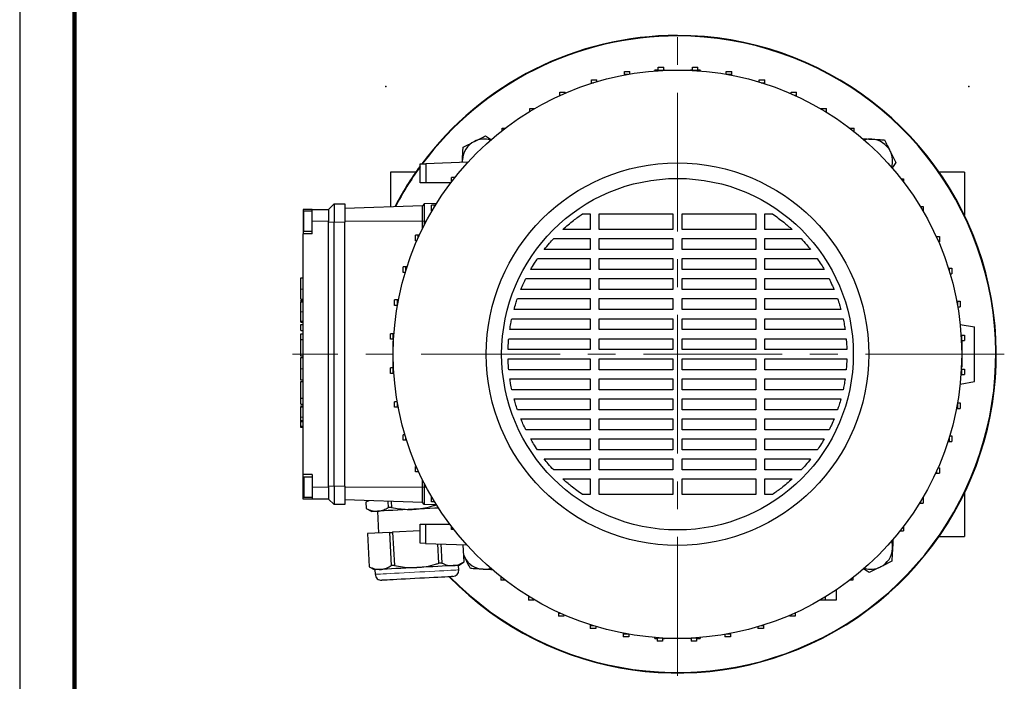
# Model space of a CAD drawing. Units: millimetres. Extents: x -4 to 213, y 0 to 297.
# Drawn here: x 0 to 90, y 54 to 114 of the extents above; entities that cross this region are included whole.
import ezdxf

# ---------------------------------------------------------------- set-up
doc = ezdxf.new("R2010")
doc.units = ezdxf.units.MM
doc.header["$PDSIZE"] = -1
doc.linetypes.add('CENTERX2', pattern=[20.32, 12.7, -2.54, 2.54, -2.54])
doc.layers.add('FORMAT', color=7, linetype='Continuous')

msp = doc.modelspace()

# ---------------------------------------------------------------- linework, layer by layer
at = {"color": 7, "linetype": 'Continuous', "lineweight": 25}
for p, q in [((0, 297), (0, 0)), ((55.330409, 109.313869), (55.830409, 109.313869)), ((55.330409, 109.049592), (55.330409, 109.313869)), ((55.330409, 108.986399), (55.330409, 109.049592)), ((55.330409, 109.049592), (55.676444, 109.049592)), ((55.830409, 109.076159), (55.830409, 109.313869)), ((58.090935, 109.441595), (58.068039, 109.356142)), ((58.423899, 109.441595), (58.090935, 109.441595)), ((58.423899, 109.699281), (58.923899, 109.699281)), ((58.423899, 109.435006), (58.423899, 109.699281)), ((58.423899, 109.435006), (58.923899, 109.435006)), ((58.423899, 109.382609), (58.423899, 109.435006)), ((58.923899, 109.435006), (58.923899, 109.699281)), ((58.988993, 109.441595), (58.923899, 109.441595)), ((58.923899, 109.411512), (58.923899, 109.435006)), ((58.981828, 109.414236), (58.988993, 109.441595)), ((58.988993, 109.441595), (60.174269, 109.441595)), ((60.174269, 109.441595), (61.359544, 109.441595)), ((61.359544, 109.441595), (61.366709, 109.414236)), ((61.541305, 109.441595), (61.359544, 109.441595)), ((61.541305, 109.699281), (62.041305, 109.699281)), ((61.541305, 109.435006), (61.541305, 109.699281)), ((61.541305, 109.435006), (62.041305, 109.435006)), ((61.541305, 109.405631), (61.541305, 109.435006)), ((62.041305, 109.435006), (62.041305, 109.699281)), ((62.257602, 109.441595), (62.041305, 109.441595)), ((62.041305, 109.374472), (62.041305, 109.435006)), ((62.280499, 109.356142), (62.257602, 109.441595)), ((64.634795, 109.313869), (65.134795, 109.313869)), ((64.634795, 109.056117), (64.634795, 109.313869)), ((64.672093, 109.049592), (65.134795, 109.049592)), ((65.134795, 109.049592), (65.134795, 109.313869)), ((65.134795, 108.964), (65.134795, 109.049592)), ((52.308302, 108.548956), (52.808303, 108.548956)), ((52.308302, 108.284681), (52.308302, 108.548956)), ((52.308302, 108.284681), (52.504778, 108.284681)), ((52.308302, 108.223172), (52.308302, 108.284681)), ((52.808303, 108.37636), (52.808303, 108.548956)), ((67.656902, 108.548956), (68.156902, 108.548956)), ((67.656902, 108.341598), (67.656902, 108.548956)), ((67.84376, 108.284681), (68.156902, 108.284681)), ((68.156902, 108.284681), (68.156902, 108.548956)), ((68.156902, 108.185837), (68.156902, 108.284681)), ((49.403949, 107.416281), (49.903949, 107.416281)), ((49.403949, 107.152004), (49.403949, 107.416281)), ((49.903949, 107.327165), (49.903949, 107.416281)), ((70.561255, 107.416281), (71.061256, 107.416281)), ((70.561255, 107.276662), (70.561255, 107.416281)), ((71.061256, 107.152004), (71.061256, 107.416281)), ((49.403949, 107.105917), (49.403949, 107.152004)), ((49.403949, 107.152004), (49.50579, 107.152004)), ((70.842748, 107.152004), (71.061256, 107.152004)), ((71.061256, 107.052472), (71.061256, 107.152004)), ((46.661913, 105.933223), (47.131008, 105.933223)), ((46.661913, 105.668946), (46.661913, 105.933223)), ((46.661913, 105.668946), (46.685576, 105.668946)), ((46.661913, 105.654569), (46.661913, 105.668946)), ((73.303291, 105.933223), (73.803291, 105.933223)), ((73.303291, 105.883269), (73.303291, 105.933223)), ((73.662961, 105.668946), (73.803291, 105.668946)), ((73.803291, 105.668946), (73.803291, 105.933223)), ((73.803291, 105.583177), (73.803291, 105.668946)), ((44.124269, 104.122537), (44.416775, 104.122537)), ((44.124269, 103.896361), (44.124269, 104.122537)), ((75.931762, 104.122537), (76.340936, 104.122537)), ((76.272707, 103.858261), (76.340936, 103.858261)), ((76.340936, 103.858261), (76.340936, 104.122537)), ((76.340936, 103.804278), (76.340936, 103.858261)), ((40.997863, 100.999085), (37.142361, 100.864448)), ((40.485942, 100.981207), (40.499636, 101.229429)), ((40.501332, 100.981745), (40.499636, 101.229429)), ((36.238591, 100.108261), (33.924269, 100.108261)), ((33.924269, 100.108261), (33.924269, 96.920431)), ((36.62427, 100.846355), (37.142361, 100.864448)), ((36.62427, 99.10826), (36.62427, 100.846355)), ((37.142361, 100.864448), (37.142361, 99.10826)), ((86.424269, 100.108261), (84.109947, 100.108261)), ((86.424269, 100.108261), (86.424269, 96.155049)), ((37.142361, 99.10826), (36.62427, 99.10826)), ((39.424437, 99.10826), (37.142361, 99.10826)), ((39.493326, 99.199088), (39.493326, 99.608261)), ((39.757602, 99.608261), (39.493326, 99.608261)), ((39.757602, 99.540033), (39.757602, 99.608261)), ((39.811585, 99.608261), (39.757602, 99.608261)), ((80.629036, 99.491594), (80.855212, 99.491594)), ((80.855212, 99.491594), (80.855212, 99.199088)), ((26.757603, 96.691594), (25.924268, 96.691594)), ((25.924268, 96.691594), (25.924268, 95.608261)), ((26.757603, 96.524928), (26.007602, 96.524928)), ((26.007602, 94.691595), (26.007602, 96.524928)), ((26.757603, 96.691594), (28.257603, 96.691594)), ((26.757603, 95.608261), (26.757603, 96.691594)), ((28.257603, 96.691594), (28.757602, 97.191595)), ((28.257603, 96.691594), (28.257603, 95.608261)), ((28.757602, 97.191595), (28.757602, 95.524927)), ((28.757602, 97.191595), (29.757601, 97.191595)), ((29.757601, 97.191595), (29.757601, 95.524927)), ((36.840935, 97.022283), (29.757601, 96.774927)), ((37.007602, 97.18895), (36.840935, 97.022283)), ((36.840935, 95.608261), (36.840935, 97.022283)), ((38.130435, 97.22816), (37.007602, 97.18895)), ((37.007602, 97.18895), (37.007602, 95.608261)), ((37.68264, 96.570616), (37.68264, 97.070616)), ((37.946917, 97.070616), (37.68264, 97.070616)), ((37.732593, 96.570616), (37.68264, 96.570616)), ((37.946917, 96.930287), (37.946917, 97.070616)), ((38.032685, 97.070616), (37.946917, 97.070616)), ((82.387243, 96.95395), (82.401621, 96.95395)), ((82.401621, 96.95395), (82.401621, 96.930287)), ((82.401621, 96.95395), (82.665898, 96.95395)), ((82.665898, 96.95395), (82.665898, 96.484855)), ((25.924268, 95.608261), (25.924268, 94.441594)), ((26.757603, 94.441594), (26.757603, 95.608261)), ((28.257603, 95.524927), (28.257603, 95.608261)), ((28.257603, 71.358261), (28.257603, 95.524927)), ((28.757602, 71.358261), (28.757602, 95.524927)), ((29.757601, 71.358261), (29.757601, 95.524927)), ((36.840935, 94.911361), (36.840935, 95.608261)), ((37.007602, 95.608261), (37.007602, 95.244372)), ((51.481999, 96.274927), (52.174269, 96.274927)), ((52.174269, 96.274927), (52.174269, 94.85826)), ((53.007602, 96.274927), (59.757602, 96.274927)), ((53.007602, 94.85826), (53.007602, 96.274927)), ((59.757602, 96.274927), (59.757602, 94.85826)), ((60.590935, 96.274927), (67.340936, 96.274927)), ((60.590935, 94.85826), (60.590935, 96.274927)), ((67.340936, 96.274927), (67.340936, 94.85826)), ((68.174269, 96.274927), (68.866539, 96.274927)), ((68.174269, 94.85826), (68.174269, 96.274927)), ((26.007602, 94.691595), (26.757603, 94.691595)), ((52.174269, 94.85826), (49.690466, 94.85826)), ((59.757602, 94.85826), (53.007602, 94.85826)), ((67.340936, 94.85826), (60.590935, 94.85826)), ((70.658069, 94.85826), (68.174269, 94.85826)), ((26.757603, 94.441594), (25.924268, 94.441594)), ((25.924268, 72.441594), (25.924268, 94.441594)), ((36.199582, 93.828581), (36.199582, 94.328581)), ((36.463859, 94.328581), (36.199582, 94.328581)), ((36.339201, 93.828581), (36.199582, 93.828581)), ((36.463859, 94.110073), (36.463859, 94.328581)), ((36.563391, 94.328581), (36.463859, 94.328581)), ((48.849815, 94.024928), (52.174269, 94.024928)), ((52.174269, 94.024928), (52.174269, 93.024928)), ((53.007602, 94.024928), (59.757602, 94.024928)), ((53.007602, 93.024928), (53.007602, 94.024928)), ((59.757602, 94.024928), (59.757602, 93.024928)), ((60.590935, 94.024928), (67.340936, 94.024928)), ((60.590935, 93.024928), (60.590935, 94.024928)), ((67.340936, 94.024928), (67.340936, 93.024928)), ((68.174269, 94.024928), (71.498727, 94.024928)), ((68.174269, 93.024928), (68.174269, 94.024928)), ((83.838592, 94.211914), (83.884679, 94.211914)), ((83.884679, 94.211914), (83.884679, 94.110073)), ((83.884679, 94.211914), (84.148956, 94.211914)), ((84.059839, 93.711914), (84.148956, 93.711914)), ((84.148956, 94.211914), (84.148956, 93.711914)), ((52.174269, 93.024928), (47.991883, 93.024928)), ((59.757602, 93.024928), (53.007602, 93.024928)), ((67.340936, 93.024928), (60.590935, 93.024928)), ((72.356656, 93.024928), (68.174269, 93.024928)), ((47.380224, 92.191594), (52.174269, 92.191594)), ((52.174269, 92.191594), (52.174269, 91.191594)), ((53.007602, 92.191594), (59.757602, 92.191594)), ((53.007602, 91.191594), (53.007602, 92.191594)), ((59.757602, 92.191594), (59.757602, 91.191594)), ((60.590935, 92.191594), (67.340936, 92.191594)), ((60.590935, 91.191594), (60.590935, 92.191594)), ((67.340936, 92.191594), (67.340936, 91.191594)), ((68.174269, 92.191594), (72.968313, 92.191594)), ((68.174269, 91.191594), (68.174269, 92.191594)), ((35.066907, 90.924227), (35.066907, 91.424227)), ((35.331182, 91.424227), (35.066907, 91.424227)), ((35.331182, 91.111085), (35.331182, 91.424227)), ((35.430026, 91.424227), (35.331182, 91.424227)), ((52.174269, 91.191594), (46.750854, 91.191594)), ((59.757602, 91.191594), (53.007602, 91.191594)), ((67.340936, 91.191594), (60.590935, 91.191594)), ((73.597686, 91.191594), (68.174269, 91.191594)), ((84.955846, 91.307561), (85.017356, 91.307561)), ((85.017356, 91.307561), (85.017356, 91.111085)), ((85.017356, 91.307561), (85.28163, 91.307561)), ((85.28163, 91.307561), (85.28163, 90.80756)), ((25.724269, 90.438383), (25.924268, 90.438383)), ((35.274264, 90.924227), (35.066907, 90.924227)), ((46.303072, 90.358261), (52.174269, 90.358261)), ((52.174269, 90.358261), (52.174269, 89.358261)), ((53.007602, 90.358261), (59.757602, 90.358261)), ((53.007602, 89.358261), (53.007602, 90.358261)), ((59.757602, 90.358261), (59.757602, 89.358261)), ((60.590935, 90.358261), (67.340936, 90.358261)), ((60.590935, 89.358261), (60.590935, 90.358261)), ((67.340936, 90.358261), (67.340936, 89.358261)), ((68.174269, 90.358261), (74.045464, 90.358261)), ((68.174269, 89.358261), (68.174269, 90.358261)), ((85.109035, 90.80756), (85.28163, 90.80756)), ((52.174269, 89.358261), (45.847951, 89.358261)), ((59.757602, 89.358261), (53.007602, 89.358261)), ((67.340936, 89.358261), (60.590935, 89.358261)), ((74.500589, 89.358261), (68.174269, 89.358261)), ((25.724269, 88.467592), (25.924268, 88.467592)), ((25.724269, 88.456077), (25.924268, 88.456077)), ((25.724269, 88.346744), (25.924268, 88.346744)), ((34.301994, 87.90212), (34.301994, 88.40212)), ((34.566271, 88.40212), (34.301994, 88.40212)), ((34.566271, 87.939419), (34.566271, 88.40212)), ((34.651863, 88.40212), (34.566271, 88.40212)), ((45.531515, 88.524928), (52.174269, 88.524928)), ((52.174269, 88.524928), (52.174269, 87.524927)), ((53.007602, 88.524928), (59.757602, 88.524928)), ((53.007602, 87.524927), (53.007602, 88.524928)), ((59.757602, 88.524928), (59.757602, 87.524927)), ((60.590935, 88.524928), (67.340936, 88.524928)), ((60.590935, 87.524927), (60.590935, 88.524928)), ((67.340936, 88.524928), (67.340936, 87.524927)), ((68.174269, 88.524928), (74.81702, 88.524928)), ((68.174269, 87.524927), (68.174269, 88.524928)), ((85.719074, 88.285454), (85.782267, 88.285454)), ((85.782267, 88.285454), (85.782267, 87.939419)), ((85.782267, 88.285454), (86.046544, 88.285454)), ((86.046544, 88.285454), (86.046544, 87.785454)), ((25.724269, 88.246436), (25.924268, 88.246436)), ((34.559746, 87.90212), (34.301994, 87.90212)), ((52.174269, 87.524927), (45.221789, 87.524927)), ((59.757602, 87.524927), (53.007602, 87.524927)), ((67.340936, 87.524927), (60.590935, 87.524927)), ((75.126751, 87.524927), (68.174269, 87.524927)), ((85.808833, 87.785454), (86.046544, 87.785454)), ((45.018807, 86.691594), (52.174269, 86.691594)), ((52.174269, 86.691594), (52.174269, 85.691594)), ((53.007602, 86.691594), (59.757602, 86.691594)), ((53.007602, 85.691594), (53.007602, 86.691594)), ((59.757602, 86.691594), (59.757602, 85.691594)), ((60.590935, 86.691594), (67.340936, 86.691594)), ((60.590935, 85.691594), (60.590935, 86.691594)), ((67.340936, 86.691594), (67.340936, 85.691594)), ((68.174269, 86.691594), (75.329729, 86.691594)), ((68.174269, 85.691594), (68.174269, 86.691594)), ((25.724269, 86.457277), (25.924268, 86.457277)), ((25.724269, 86.38875), (25.924268, 86.38875)), ((25.724269, 86.173067), (25.924268, 86.173067)), ((25.724269, 85.604021), (25.724269, 86.173067)), ((25.724269, 85.604021), (25.924268, 85.604021)), ((52.174269, 85.691594), (44.838436, 85.691594)), ((59.757602, 85.691594), (53.007602, 85.691594)), ((67.340936, 85.691594), (60.590935, 85.691594)), ((75.510104, 85.691594), (68.174269, 85.691594)), ((86.030433, 86.172671), (87.340936, 85.941594)), ((87.340936, 80.941594), (87.340936, 85.941594)), ((25.724269, 85.307742), (25.924268, 85.307742)), ((25.724269, 84.793859), (25.724269, 85.307742)), ((25.724269, 84.793859), (25.924268, 84.793859)), ((25.724269, 84.786259), (25.724269, 84.793859)), ((25.724269, 84.786259), (25.924268, 84.786259)), ((33.916582, 84.808631), (33.916582, 85.308631)), ((34.180857, 85.308631), (33.916582, 85.308631)), ((34.180857, 84.808631), (33.916582, 84.808631)), ((34.180857, 84.808631), (34.180857, 85.308631)), ((34.241391, 85.308631), (34.180857, 85.308631)), ((34.210232, 84.808631), (34.180857, 84.808631)), ((44.739128, 84.858261), (52.174269, 84.858261)), ((52.174269, 84.858261), (52.174269, 83.858261)), ((53.007602, 84.858261), (59.757602, 84.858261)), ((53.007602, 83.858261), (53.007602, 84.858261)), ((59.757602, 84.858261), (59.757602, 83.858261)), ((60.590935, 84.858261), (67.340936, 84.858261)), ((60.590935, 83.858261), (60.590935, 84.858261)), ((67.340936, 84.858261), (67.340936, 83.858261)), ((68.174269, 84.858261), (75.609407, 84.858261)), ((68.174269, 83.858261), (68.174269, 84.858261)), ((86.115283, 85.191964), (86.167681, 85.191964)), ((86.144186, 84.691964), (86.167681, 84.691964)), ((86.167681, 85.191964), (86.167681, 84.691964)), ((86.167681, 85.191964), (86.431955, 85.191964)), ((86.167681, 84.691964), (86.431955, 84.691964)), ((86.431955, 85.191964), (86.431955, 84.691964)), ((34.174268, 84.62687), (34.201627, 84.634035)), ((34.174268, 83.441594), (34.174268, 84.62687)), ((52.174269, 83.858261), (44.679859, 83.858261)), ((59.757602, 83.858261), (53.007602, 83.858261)), ((67.340936, 83.858261), (60.590935, 83.858261)), ((75.668681, 83.858261), (68.174269, 83.858261)), ((86.146911, 84.634035), (86.174269, 84.62687)), ((86.174269, 84.62687), (86.174269, 83.441594)), ((25.699268, 83.305461), (25.924268, 83.305461)), ((25.724269, 83.128883), (25.924268, 83.128883)), ((34.174268, 82.256319), (34.174268, 83.441594)), ((44.679856, 83.024928), (52.174269, 83.024928)), ((52.174269, 83.024928), (52.174269, 82.024927)), ((53.007602, 83.024928), (59.757602, 83.024928)), ((53.007602, 82.024927), (53.007602, 83.024928)), ((59.757602, 83.024928), (59.757602, 82.024927)), ((60.590935, 83.024928), (67.340936, 83.024928)), ((60.590935, 82.024927), (60.590935, 83.024928)), ((67.340936, 83.024928), (67.340936, 82.024927)), ((68.174269, 83.024928), (75.668679, 83.024928)), ((68.174269, 82.024927), (68.174269, 83.024928)), ((86.174269, 83.441594), (86.174269, 82.256319)), ((33.916582, 81.691225), (33.916582, 82.191224)), ((34.180857, 82.191224), (33.916582, 82.191224)), ((34.201627, 82.249154), (34.174268, 82.256319)), ((34.180857, 81.691225), (34.180857, 82.191224)), ((34.204351, 82.191224), (34.180857, 82.191224)), ((52.174269, 82.024927), (44.739131, 82.024927)), ((59.757602, 82.024927), (53.007602, 82.024927)), ((67.340936, 82.024927), (60.590935, 82.024927)), ((75.609409, 82.024927), (68.174269, 82.024927)), ((86.138305, 82.074558), (86.167681, 82.074558)), ((86.174269, 82.256319), (86.146911, 82.249154)), ((86.167681, 82.074558), (86.167681, 81.574558)), ((86.167681, 82.074558), (86.431955, 82.074558)), ((86.431955, 82.074558), (86.431955, 81.574558)), ((25.699268, 81.083901), (25.924268, 81.083901)), ((34.180857, 81.691225), (33.916582, 81.691225)), ((34.233254, 81.691225), (34.180857, 81.691225)), ((44.838433, 81.191594), (52.174269, 81.191594)), ((52.174269, 81.191594), (52.174269, 80.191594)), ((53.007602, 81.191594), (59.757602, 81.191594)), ((53.007602, 80.191594), (53.007602, 81.191594)), ((59.757602, 81.191594), (59.757602, 80.191594)), ((60.590935, 81.191594), (67.340936, 81.191594)), ((60.590935, 80.191594), (60.590935, 81.191594)), ((67.340936, 81.191594), (67.340936, 80.191594)), ((68.174269, 81.191594), (75.510102, 81.191594)), ((68.174269, 80.191594), (68.174269, 81.191594)), ((86.107147, 81.574558), (86.167681, 81.574558)), ((86.167681, 81.574558), (86.431955, 81.574558)), ((25.924268, 80.902461), (25.699268, 80.902461)), ((52.174269, 80.191594), (45.018808, 80.191594)), ((59.757602, 80.191594), (53.007602, 80.191594)), ((67.340936, 80.191594), (60.590935, 80.191594)), ((75.329731, 80.191594), (68.174269, 80.191594)), ((86.030433, 80.710517), (87.340936, 80.941594)), ((25.724269, 79.428565), (25.924268, 79.428565)), ((25.724269, 79.424722), (25.724269, 79.428565)), ((25.724269, 79.424722), (25.924268, 79.424722)), ((25.724269, 78.878285), (25.724269, 79.424722)), ((45.221787, 79.358261), (52.174269, 79.358261)), ((52.174269, 79.358261), (52.174269, 78.358261)), ((53.007602, 79.358261), (59.757602, 79.358261)), ((53.007602, 78.358261), (53.007602, 79.358261)), ((59.757602, 79.358261), (59.757602, 78.358261)), ((60.590935, 79.358261), (67.340936, 79.358261)), ((60.590935, 78.358261), (60.590935, 79.358261)), ((67.340936, 79.358261), (67.340936, 78.358261)), ((68.174269, 79.358261), (75.126748, 79.358261)), ((68.174269, 78.358261), (68.174269, 79.358261)), ((25.724269, 78.878285), (25.924268, 78.878285)), ((25.724269, 78.718696), (25.924268, 78.718696)), ((25.724269, 78.618388), (25.924268, 78.618388)), ((34.301994, 78.597735), (34.301994, 79.097735)), ((34.539704, 79.097735), (34.301994, 79.097735)), ((34.566271, 78.597735), (34.301994, 78.597735)), ((34.566271, 78.597735), (34.566271, 78.94377)), ((34.629464, 78.597735), (34.566271, 78.597735)), ((85.696675, 78.481068), (85.782267, 78.481068)), ((85.782267, 78.94377), (85.782267, 78.481068)), ((85.782267, 78.481068), (86.046544, 78.481068)), ((85.788791, 78.981068), (86.046544, 78.981068)), ((86.046544, 78.981068), (86.046544, 78.481068)), ((52.174269, 78.358261), (45.531517, 78.358261)), ((45.847948, 77.524927), (52.174269, 77.524927)), ((52.174269, 77.524927), (52.174269, 76.524928)), ((59.757602, 78.358261), (53.007602, 78.358261)), ((53.007602, 77.524927), (59.757602, 77.524927)), ((53.007602, 76.524928), (53.007602, 77.524927)), ((59.757602, 77.524927), (59.757602, 76.524928)), ((67.340936, 78.358261), (60.590935, 78.358261)), ((60.590935, 77.524927), (67.340936, 77.524927)), ((60.590935, 76.524928), (60.590935, 77.524927)), ((67.340936, 77.524927), (67.340936, 76.524928)), ((74.817023, 78.358261), (68.174269, 78.358261)), ((68.174269, 77.524927), (74.500587, 77.524927)), ((68.174269, 76.524928), (68.174269, 77.524927)), ((25.924268, 77.345892), (25.699268, 77.345892)), ((25.699268, 76.760702), (25.924268, 76.760702)), ((25.724269, 76.760702), (25.924268, 76.760702)), ((35.066907, 75.575628), (35.066907, 76.075628)), ((35.239503, 76.075628), (35.066907, 76.075628)), ((35.331182, 75.575628), (35.331182, 75.772103)), ((52.174269, 76.524928), (46.303073, 76.524928)), ((46.750852, 75.691594), (52.174269, 75.691594)), ((52.174269, 75.691594), (52.174269, 74.691594)), ((59.757602, 76.524928), (53.007602, 76.524928)), ((53.007602, 75.691594), (59.757602, 75.691594)), ((53.007602, 74.691594), (53.007602, 75.691594)), ((59.757602, 75.691594), (59.757602, 74.691594)), ((67.340936, 76.524928), (60.590935, 76.524928)), ((60.590935, 75.691594), (67.340936, 75.691594)), ((60.590935, 74.691594), (60.590935, 75.691594)), ((67.340936, 75.691594), (67.340936, 74.691594)), ((74.045465, 76.524928), (68.174269, 76.524928)), ((68.174269, 75.691594), (73.597683, 75.691594)), ((68.174269, 74.691594), (68.174269, 75.691594)), ((85.017356, 75.772103), (85.017356, 75.458961)), ((85.074273, 75.958961), (85.28163, 75.958961)), ((85.28163, 75.958961), (85.28163, 75.458961)), ((35.331182, 75.575628), (35.066907, 75.575628)), ((35.392691, 75.575628), (35.331182, 75.575628)), ((84.918511, 75.458961), (85.017356, 75.458961)), ((85.017356, 75.458961), (85.28163, 75.458961)), ((52.174269, 74.691594), (47.380225, 74.691594)), ((59.757602, 74.691594), (53.007602, 74.691594)), ((67.340936, 74.691594), (60.590935, 74.691594)), ((72.968314, 74.691594), (68.174269, 74.691594)), ((36.199582, 72.671275), (36.199582, 73.171274)), ((36.288698, 73.171274), (36.199582, 73.171274)), ((47.991882, 73.858261), (52.174269, 73.858261)), ((52.174269, 73.858261), (52.174269, 72.858261)), ((53.007602, 73.858261), (59.757602, 73.858261)), ((53.007602, 72.858261), (53.007602, 73.858261)), ((59.757602, 73.858261), (59.757602, 72.858261)), ((60.590935, 73.858261), (67.340936, 73.858261)), ((60.590935, 72.858261), (60.590935, 73.858261)), ((67.340936, 73.858261), (67.340936, 72.858261)), ((68.174269, 73.858261), (72.356655, 73.858261)), ((68.174269, 72.858261), (68.174269, 73.858261)), ((84.009337, 73.054608), (84.148956, 73.054608)), ((84.148956, 73.054608), (84.148956, 72.554607)), ((26.757603, 72.441594), (25.924268, 72.441594)), ((25.924268, 71.274928), (25.924268, 72.441594)), ((26.757603, 72.191594), (26.007602, 72.191594)), ((26.007602, 72.191594), (26.007602, 70.35826)), ((26.757603, 72.441594), (26.757603, 71.274928)), ((36.463859, 72.671275), (36.199582, 72.671275)), ((36.463859, 72.671275), (36.463859, 72.773115)), ((36.509946, 72.671275), (36.463859, 72.671275)), ((52.174269, 72.858261), (48.849811, 72.858261)), ((59.757602, 72.858261), (53.007602, 72.858261)), ((67.340936, 72.858261), (60.590935, 72.858261)), ((71.498723, 72.858261), (68.174269, 72.858261)), ((83.785146, 72.554607), (83.884679, 72.554607)), ((83.884679, 72.773115), (83.884679, 72.554607)), ((83.884679, 72.554607), (84.148956, 72.554607)), ((25.924268, 70.191595), (25.924268, 71.274928)), ((26.757603, 71.274928), (26.757603, 70.191595)), ((28.257603, 71.274928), (28.257603, 71.358261)), ((28.257603, 71.274928), (28.257603, 70.191595)), ((28.757602, 71.358261), (28.757602, 69.691594)), ((29.757601, 71.358261), (29.757601, 69.691594)), ((36.840935, 71.274928), (36.840935, 71.971828)), ((36.840935, 69.860906), (36.840935, 71.274928)), ((37.007602, 71.638817), (37.007602, 71.274928)), ((37.007602, 71.274928), (37.007602, 69.694239)), ((49.690469, 72.024928), (52.174269, 72.024928)), ((52.174269, 72.024928), (52.174269, 70.608261)), ((53.007602, 72.024928), (59.757602, 72.024928)), ((53.007602, 70.608261), (53.007602, 72.024928)), ((59.757602, 72.024928), (59.757602, 70.608261)), ((60.590935, 72.024928), (67.340936, 72.024928)), ((60.590935, 70.608261), (60.590935, 72.024928)), ((67.340936, 72.024928), (67.340936, 70.608261)), ((68.174269, 72.024928), (70.658071, 72.024928)), ((68.174269, 70.608261), (68.174269, 72.024928)), ((26.007602, 70.35826), (26.757603, 70.35826)), ((37.68264, 69.929239), (37.68264, 70.398333)), ((52.174269, 70.608261), (51.481999, 70.608261)), ((59.757602, 70.608261), (53.007602, 70.608261)), ((67.340936, 70.608261), (60.590935, 70.608261)), ((68.866539, 70.608261), (68.174269, 70.608261)), ((82.615944, 70.312572), (82.665898, 70.312572)), ((82.665898, 70.312572), (82.665898, 69.812572)), ((86.424269, 70.72814), (86.424269, 66.774927)), ((26.757603, 70.191595), (25.924268, 70.191595)), ((28.257603, 70.191595), (26.757603, 70.191595)), ((28.757602, 69.691594), (28.257603, 70.191595)), ((29.757601, 69.691594), (28.757602, 69.691594)), ((36.840935, 69.860906), (29.757601, 70.108261)), ((31.884705, 70.033981), (31.677298, 69.89929)), ((31.680499, 69.899457), (31.677298, 69.89929)), ((31.677298, 69.89929), (31.708141, 69.310781)), ((31.94267, 70.031956), (31.680499, 69.899457)), ((31.680499, 69.899457), (31.711342, 69.310948)), ((33.729297, 69.416706), (33.700272, 69.970579)), ((33.989871, 69.960466), (34.017578, 69.431813)), ((37.007602, 69.694239), (36.840935, 69.860906)), ((38.130435, 69.655029), (37.007602, 69.694239)), ((37.946917, 69.929239), (37.68264, 69.929239)), ((37.946917, 69.929239), (37.946917, 69.952902)), ((37.961294, 69.929239), (37.946917, 69.929239)), ((38.05349, 69.643326), (38.052735, 69.657742)), ((82.315852, 69.812572), (82.401621, 69.812572)), ((82.401621, 69.952902), (82.401621, 69.812572)), ((82.401621, 69.812572), (82.665898, 69.812572)), ((31.711342, 69.310948), (31.708141, 69.310781)), ((31.708141, 69.310781), (32.222564, 69.048669)), ((32.721877, 69.074837), (32.82655, 67.077579)), ((36.62427, 66.149426), (36.62427, 67.891594)), ((36.62427, 67.891594), (37.123963, 67.891594)), ((37.123963, 67.891594), (37.123963, 66.131976)), ((37.123963, 67.891594), (39.336862, 67.891594)), ((39.493326, 67.391594), (39.493326, 67.684101)), ((80.855212, 67.684101), (80.855212, 67.274927)), ((31.818248, 67.024735), (31.977301, 63.989834)), ((33.859407, 67.131708), (31.820791, 67.024868)), ((31.820791, 67.024868), (31.979844, 63.989967)), ((34.018459, 64.096806), (33.859407, 67.131708)), ((36.62427, 67.276608), (34.1167, 67.145193)), ((34.1167, 67.145193), (34.275753, 64.11029)), ((39.719502, 67.391594), (39.493326, 67.391594)), ((80.536953, 67.274927), (80.590936, 67.274927)), ((80.590936, 67.343156), (80.590936, 67.274927)), ((80.590936, 67.274927), (80.855212, 67.274927)), ((84.109947, 66.774927), (86.424269, 66.774927)), ((37.123963, 66.131976), (36.62427, 66.149426)), ((37.123963, 66.131976), (40.892037, 66.000392)), ((38.352983, 64.323969), (38.260308, 66.092294)), ((38.518779, 66.083268), (38.610274, 64.337454)), ((40.648889, 64.444293), (40.566742, 66.011752)), ((40.651434, 64.444427), (40.569299, 66.011663)), ((40.712096, 64.86085), (40.618284, 65.07695)), ((31.977301, 63.989834), (32.501687, 63.722645)), ((40.157848, 64.123888), (40.651434, 64.444427)), ((40.179655, 63.707791), (40.157848, 64.123888)), ((32.501687, 63.722645), (32.523495, 63.306549)), ((44.007602, 63.07891), (44.007602, 63.024927)), ((44.07583, 63.024927), (44.007602, 63.024927)), ((44.007602, 63.024927), (44.007602, 62.760651)), ((44.416775, 62.760651), (44.007602, 62.760651)), ((76.224269, 62.760651), (75.931762, 62.760651)), ((76.224269, 62.986827), (76.224269, 62.760651)), ((46.545247, 61.300011), (46.545247, 61.214242)), ((74.686624, 61.868659), (74.686624, 60.949965)), ((46.685576, 61.214242), (46.545247, 61.214242)), ((46.545247, 61.214242), (46.545247, 60.949965)), ((47.045247, 60.949965), (46.545247, 60.949965)), ((47.045247, 60.999919), (47.045247, 60.949965)), ((73.686624, 60.949965), (73.21753, 60.949965)), ((73.686624, 61.214242), (73.662961, 61.214242)), ((73.686624, 61.228619), (73.686624, 61.214242)), ((73.686624, 61.214242), (73.686624, 60.949965)), ((74.686624, 60.949965), (73.686624, 60.949965)), ((49.287282, 59.830717), (49.287282, 59.731184)), ((49.50579, 59.731184), (49.287282, 59.731184)), ((49.287282, 59.731184), (49.287282, 59.466907)), ((49.787282, 59.466907), (49.287282, 59.466907)), ((49.787282, 59.606526), (49.787282, 59.466907)), ((70.444589, 59.556024), (70.444589, 59.466907)), ((70.944588, 59.466907), (70.444589, 59.466907)), ((70.944588, 59.731184), (70.842748, 59.731184)), ((70.944588, 59.777271), (70.944588, 59.731184)), ((70.944588, 59.731184), (70.944588, 59.466907)), ((52.191636, 58.697352), (52.191636, 58.598507)), ((52.504778, 58.598507), (52.191636, 58.598507)), ((52.191636, 58.598507), (52.191636, 58.334233)), ((68.040235, 58.598507), (67.84376, 58.598507)), ((68.040235, 58.660017), (68.040235, 58.598507)), ((68.040235, 58.598507), (68.040235, 58.334233)), ((52.691636, 58.334233), (52.191636, 58.334233)), ((52.691636, 58.54159), (52.691636, 58.334233)), ((55.213743, 57.919188), (55.213743, 57.833596)), ((55.676444, 57.833596), (55.213743, 57.833596)), ((55.213743, 57.833596), (55.213743, 57.569319)), ((55.713743, 57.827072), (55.713743, 57.569319)), ((64.518128, 57.80703), (64.518128, 57.569319)), ((65.018128, 57.833596), (64.672093, 57.833596)), ((65.018128, 57.896789), (65.018128, 57.833596)), ((65.018128, 57.833596), (65.018128, 57.569319)), ((67.540235, 58.506828), (67.540235, 58.334233)), ((68.040235, 58.334233), (67.540235, 58.334233)), ((55.713743, 57.569319), (55.213743, 57.569319)), ((58.068039, 57.527047), (58.090935, 57.441594)), ((58.090935, 57.441594), (58.307232, 57.441594)), ((58.307232, 57.508716), (58.307232, 57.448182)), ((58.807232, 57.448182), (58.307232, 57.448182)), ((58.307232, 57.448182), (58.307232, 57.183908)), ((58.807232, 57.183908), (58.307232, 57.183908)), ((58.807232, 57.477558), (58.807232, 57.448182)), ((58.807232, 57.448182), (58.807232, 57.183908)), ((58.807232, 57.441594), (58.988993, 57.441594)), ((58.988993, 57.441594), (58.981828, 57.468952)), ((60.174269, 57.441594), (58.988993, 57.441594)), ((61.359544, 57.441594), (60.174269, 57.441594)), ((61.366709, 57.468952), (61.359544, 57.441594)), ((61.359544, 57.441594), (61.424639, 57.441594)), ((61.424639, 57.471677), (61.424639, 57.448182)), ((61.924638, 57.448182), (61.424639, 57.448182)), ((61.424639, 57.448182), (61.424639, 57.183908)), ((61.924638, 57.183908), (61.424639, 57.183908)), ((61.924638, 57.50058), (61.924638, 57.448182)), ((61.924638, 57.448182), (61.924638, 57.183908)), ((61.924638, 57.441594), (62.257602, 57.441594)), ((62.257602, 57.441594), (62.280499, 57.527047)), ((65.018128, 57.569319), (64.518128, 57.569319))]:
    msp.add_line(p, q, dxfattribs=at)
at = {"color": 7, "linetype": 'Continuous', "lineweight": 140}
msp.add_line((5, 292), (5, 5), dxfattribs=at)
at = {"color": 1, "linetype": 'Continuous', "lineweight": 18}
for p, q in [((26.007602, 95.608261), (25.924268, 95.608261)), ((28.257603, 95.608261), (26.757603, 95.608261)), ((28.757602, 95.524927), (28.257603, 95.524927)), ((29.757601, 95.524927), (28.757602, 95.524927)), ((36.840935, 95.608261), (29.757601, 95.608261)), ((37.007602, 95.608261), (36.840935, 95.608261)), ((37.196624, 95.608261), (37.007602, 95.608261)), ((25.724269, 89.402725), (25.924268, 89.402725)), ((25.724269, 87.321393), (25.924268, 87.321393)), ((25.724269, 82.092235), (25.924268, 82.092235)), ((25.724269, 77.693345), (25.924268, 77.693345)), ((25.724269, 77.260183), (25.924268, 77.260183)), ((25.724269, 76.846473), (25.924268, 76.846473)), ((26.007602, 71.274928), (25.924268, 71.274928)), ((26.757603, 71.274928), (28.257603, 71.274928)), ((28.257603, 71.358261), (28.757602, 71.358261)), ((28.757602, 71.358261), (29.757601, 71.358261)), ((36.840935, 71.274928), (29.757601, 71.274928)), ((37.007602, 71.274928), (36.840935, 71.274928)), ((37.196624, 71.274928), (37.007602, 71.274928))]:
    msp.add_line(p, q, dxfattribs=at)
at = {"color": 7, "linetype": 'Continuous', "lineweight": 25, "flags": 128}
for points in [[(34.017578, 69.431813), (33.980854, 69.429888), (33.944321, 69.427975), (33.90798, 69.42607), (33.871837, 69.424175), (33.835895, 69.422291), (33.800155, 69.420419), (33.76462, 69.418556), (33.729297, 69.416706)], [(38.312673, 69.367839), (37.964682, 69.349601), (37.515585, 69.326064), (37.041423, 69.301216), (36.550308, 69.275476), (36.050642, 69.24929)], [(38.135081, 69.647603), (38.126749, 69.647166), (38.090214, 69.645251), (38.05349, 69.643326)], [(32.735427, 69.075547), (32.513958, 69.063941), (32.353001, 69.055505), (32.255312, 69.050386), (32.222564, 69.048669)], [(36.050642, 69.24929), (35.550979, 69.223104), (35.059862, 69.197366), (34.585699, 69.172517), (34.136603, 69.14898), (33.720255, 69.12716), (33.343782, 69.10743), (33.013622, 69.090127), (32.735427, 69.075547)], [(33.859407, 67.131708), (33.891005, 67.133364), (33.922766, 67.135029), (33.954692, 67.136701), (33.986782, 67.138384), (34.019028, 67.140073), (34.051431, 67.141772), (34.08399, 67.143478), (34.1167, 67.145193)], [(34.275753, 64.11029), (34.243042, 64.108577), (34.210483, 64.106871), (34.17808, 64.105172), (34.145834, 64.103482), (34.113745, 64.101801), (34.081819, 64.100127), (34.050057, 64.098463), (34.018459, 64.096806)], [(39.644982, 64.09701), (39.366788, 64.08243), (39.036629, 64.065126), (38.660156, 64.045397), (38.243808, 64.023577), (37.794711, 64.000041), (37.320547, 63.97519), (36.829432, 63.949452), (36.329768, 63.923266)], [(38.610274, 64.337454), (38.578676, 64.335797), (38.546915, 64.334133), (38.514989, 64.332459), (38.482899, 64.330778), (38.450653, 64.329088), (38.418251, 64.32739), (38.385692, 64.325683), (38.352983, 64.323969)], [(40.157848, 64.123888), (40.125098, 64.122172), (40.027408, 64.117052), (39.866452, 64.108617), (39.644982, 64.09701)], [(40.651434, 64.444427), (40.651275, 64.444418), (40.650797, 64.444393), (40.650002, 64.444351), (40.648889, 64.444293)], [(33.014553, 63.749523), (32.793082, 63.737917), (32.632127, 63.729481), (32.534438, 63.724362), (32.501687, 63.722645)], [(36.329768, 63.923266), (35.830103, 63.89708), (35.338988, 63.871342), (34.864825, 63.846491), (34.415727, 63.822955), (33.999381, 63.801136), (33.622905, 63.781406), (33.292748, 63.764103), (33.014553, 63.749523)], [(39.62765, 63.094729), (39.59742, 63.093145), (39.507296, 63.088421), (39.358955, 63.080646), (39.15516, 63.069967), (38.89971, 63.056578), (38.597363, 63.040734), (38.253747, 63.022726), (37.875267, 63.00289), (37.468972, 62.981597), (37.042429, 62.959243), (36.603587, 62.936244), (36.16062, 62.913029), (35.721779, 62.890031), (35.295235, 62.867676), (34.88894, 62.846384), (34.510461, 62.826548), (34.166845, 62.80854), (33.864498, 62.792695), (33.609047, 62.779308), (33.405252, 62.768627), (33.256911, 62.760852), (33.166786, 62.756129), (33.136559, 62.754544)]]:
    msp.add_lwpolyline(points, dxfattribs=at)
at = {"color": 1, "linetype": 'Continuous', "lineweight": 18, "flags": 128}
msp.add_lwpolyline([(32.523495, 63.306549), (32.55368, 63.308131), (32.64376, 63.312852), (32.792315, 63.320638), (32.997002, 63.331365), (33.254593, 63.344865), (33.561023, 63.360925), (33.911464, 63.37929), (34.300387, 63.399673), (34.721657, 63.42175), (35.168633, 63.445176), (35.634264, 63.469578), (36.111208, 63.494573), (36.591942, 63.519767), (37.068886, 63.544763), (37.534517, 63.569166), (37.981493, 63.592591), (38.402763, 63.614669), (38.791684, 63.635051), (39.142124, 63.653417), (39.448557, 63.669477), (39.706147, 63.682976), (39.910833, 63.693704), (40.059389, 63.70149), (40.149469, 63.706209), (40.179655, 63.707791), (40.179655, 63.707791)], dxfattribs=at)
at = {"color": 7, "linetype": 'Continuous', "lineweight": 25}
for radius in [26, 17.5, 16.083333]:
    msp.add_circle((60.174269, 83.441594), radius, dxfattribs=at)
for centre, radius, start, end in [((60.174269, 83.441594), 29.166667, 90, 143.35083407), ((60.174269, 83.441594), 29.166667, 224.28328114, 90), ((60.174269, 83.441594), 29.12012, 90, 143.27755726), ((60.174269, 83.441594), 29.12012, 224.36374196, 90), ((42.496599, 101.119264), 2, 116.84238036, 176.84238036), ((42.496599, 101.119264), 2, 73.03429653, 116.84238036), ((77.851938, 101.119264), 2, 86.84238036, 106.96570347), ((77.851938, 101.119264), 2, 26.84238036, 86.84238036), ((77.851938, 101.119264), 2, 343.03429653, 26.84238036), ((60.174269, 83.441594), 29.166667, 143.84545136, 152.44495041), ((60.174269, 83.441594), 29.12012, 143.97098186, 152.39300508), ((31.802468, 67.351184), 0.326829, 272.76754126, 273.21398153), ((77.851938, 65.763925), 2, 356.84238036, 16.96570347), ((42.496599, 65.763925), 2, 206.84238036, 266.84238036), ((77.851938, 65.763925), 2, 296.84238036, 356.84238036), ((31.903641, 65.424096), 1.436152, 272.93996264, 273.04156016), ((77.851938, 65.763925), 2, 253.03429653, 296.84238036), ((33.106028, 63.337079), 0.583333, 183, 273), ((39.59712, 63.677263), 0.583333, 273, 3), ((42.496599, 65.763925), 2, 266.84238036, 286.96570347)]:
    msp.add_arc(centre, radius, start, end, dxfattribs=at)
for points, knots in [([(40.56324, 102.382377), (40.730563, 102.467053), (41.068276, 102.637959), (41.417384, 102.81463), (41.593524, 102.903767)], [0, 0, 0, 0, 0.495457535, 1, 1, 1, 1]), ([(41.593524, 102.903767), (41.617948, 102.916128), (41.802886, 103.009723), (42.151578, 103.186179), (42.465439, 103.345014), (42.623808, 103.425159)], [0, 0, 0, 0, 0.070098479, 0.530789535, 1, 1, 1, 1]), ([(42.623808, 103.425159), (42.685174, 103.385067), (42.862352, 103.269312), (43.043981, 103.150649), (43.162701, 103.073086)], [0, 0, 0, 0, 0.346356643, 1, 1, 1, 1]), ([(77.080714, 103.164851), (77.178113, 103.159478), (77.466527, 103.143567), (77.764655, 103.12712), (77.962104, 103.116227)], [0, 0, 0, 0, 0.337704879, 1, 1, 1, 1]), ([(77.962104, 103.116227), (77.989436, 103.114719), (78.196394, 103.103301), (78.586599, 103.081777), (78.937828, 103.0624), (79.115052, 103.052623)], [0, 0, 0, 0, 0.070098625, 0.530789261, 1, 1, 1, 1]), ([(79.115052, 103.052623), (79.199728, 102.8853), (79.370633, 102.547587), (79.547304, 102.198479), (79.636442, 102.022339)], [0, 0, 0, 0, 0.495457535, 1, 1, 1, 1]), ([(40.499636, 101.229429), (40.501144, 101.256761), (40.512562, 101.46372), (40.534086, 101.853924), (40.553463, 102.205153), (40.56324, 102.382377)], [0, 0, 0, 0, 0.070098625, 0.530789261, 1, 1, 1, 1]), ([(79.636442, 102.022339), (79.648802, 101.997915), (79.742397, 101.812976), (79.918853, 101.464285), (80.077688, 101.150424), (80.157834, 100.992055)], [0, 0, 0, 0, 0.070098479, 0.530789535, 1, 1, 1, 1]), ([(80.157834, 100.992055), (80.117741, 100.930688), (80.001725, 100.753111), (79.882795, 100.571074), (79.804965, 100.451945)], [0, 0, 0, 0, 0.345580693, 1, 1, 1, 1]), ([(49.690466, 94.85826), (50.010933, 95.140557), (50.583156, 95.644626), (51.207369, 96.082347), (51.481999, 96.274927)], [0, 0, 0, 0, 0.5600373243, 1, 1, 1, 1]), ([(68.866539, 96.274927), (69.21499, 96.028265), (69.837403, 95.587668), (70.407246, 95.081192), (70.658069, 94.85826)], [0, 0, 0, 0, 0.5598392098, 1, 1, 1, 1]), ([(47.991883, 93.024928), (48.146253, 93.216415), (48.422051, 93.558526), (48.719052, 93.882354), (48.849815, 94.024928)], [0, 0, 0, 0, 0.559721559, 1, 1, 1, 1]), ([(71.498727, 94.024928), (71.66467, 93.843066), (71.960867, 93.518456), (72.235768, 93.175669), (72.356656, 93.024928)], [0, 0, 0, 0, 0.560246982, 1, 1, 1, 1]), ([(46.750854, 91.191594), (46.863187, 91.381458), (47.063826, 91.72058), (47.283527, 92.047644), (47.380224, 92.191594)], [0, 0, 0, 0, 0.5598705835, 1, 1, 1, 1]), ([(72.968313, 92.191594), (73.090958, 92.008106), (73.309923, 91.680518), (73.509774, 91.34096), (73.597686, 91.191594)], [0, 0, 0, 0, 0.56011574, 1, 1, 1, 1]), ([(25.724269, 89.402725), (25.724269, 89.528162), (25.724269, 89.761612), (25.724269, 90.065356), (25.724269, 90.286132), (25.724269, 90.418089), (25.724269, 90.431357), (25.724269, 90.438383)], [0, 0, 0, 0, 0.202200319, 0.376312868, 0.545125759, 0.759102281, 1, 1, 1, 1]), ([(45.847951, 89.358261), (45.928138, 89.547107), (46.071331, 89.884337), (46.232262, 90.213449), (46.303072, 90.358261)], [0, 0, 0, 0, 0.5599924746, 1, 1, 1, 1]), ([(74.045464, 90.358261), (74.135197, 90.173756), (74.295435, 89.844283), (74.437903, 89.506768), (74.500589, 89.358261)], [0, 0, 0, 0, 0.5599983362, 1, 1, 1, 1]), ([(25.724269, 88.467592), (25.724269, 88.491783), (25.724269, 88.541108), (25.724269, 88.785555), (25.724269, 89.082042), (25.724269, 89.294275), (25.724269, 89.402725)], [0, 0, 0, 0, 0.265644803, 0.541654296, 0.765788898, 1, 1, 1, 1]), ([(25.724269, 88.304769), (25.724269, 88.31082), (25.724269, 88.34316), (25.724269, 88.345137), (25.724269, 88.346744)], [0, 0, 0, 0, 0.187091634, 1, 1, 1, 1]), ([(45.221789, 87.524927), (45.275064, 87.713023), (45.370191, 88.048888), (45.482224, 88.379479), (45.531515, 88.524928)], [0, 0, 0, 0, 0.560033562, 1, 1, 1, 1]), ([(74.81702, 88.524928), (74.879382, 88.339674), (74.990751, 88.008839), (75.085192, 87.672799), (75.126751, 87.524927)], [0, 0, 0, 0, 0.5599590931, 1, 1, 1, 1]), ([(25.724269, 87.321393), (25.724269, 87.452588), (25.724269, 87.699194), (25.724269, 87.987481), (25.724269, 88.143337), (25.724269, 88.223981), (25.724269, 88.238546), (25.724269, 88.246436)], [0, 0, 0, 0, 0.289785118, 0.544706308, 0.678242364, 0.825707244, 1, 1, 1, 1]), ([(25.724269, 86.457277), (25.724269, 86.465548), (25.724269, 86.481022), (25.724269, 86.621261), (25.724269, 86.820847), (25.724269, 87.060947), (25.724269, 87.236204), (25.724269, 87.321393)], [0, 0, 0, 0, 0.217203681, 0.406372645, 0.588054307, 0.799763345, 1, 1, 1, 1]), ([(44.838436, 85.691594), (44.867695, 85.879077), (44.91994, 86.213847), (44.988599, 86.545624), (45.018807, 86.691594)], [0, 0, 0, 0, 0.560032725, 1, 1, 1, 1]), ([(75.329729, 86.691594), (75.367812, 86.505728), (75.435822, 86.173801), (75.487405, 85.838944), (75.510104, 85.691594)], [0, 0, 0, 0, 0.559961187, 1, 1, 1, 1]), ([(25.724269, 86.38875), (25.724269, 86.402087), (25.724269, 86.432634), (25.724269, 86.457268), (25.724269, 86.455551), (25.724269, 86.454528)], [0, 0, 0, 0, 0.2384914941, 0.5462342764, 1, 1, 1, 1]), ([(25.724269, 83.305461), (25.724269, 83.31433), (25.724269, 83.331219), (25.724269, 83.464), (25.724269, 83.614174), (25.724269, 83.731787), (25.724269, 83.869786), (25.724269, 84.028362), (25.724269, 84.200502), (25.724269, 84.37651), (25.724269, 84.541342), (25.724269, 84.686467), (25.724269, 84.752001), (25.724269, 84.786259)], [0, 0, 0, 0, 0.1941589651, 0.369724996, 0.4352690173, 0.4992865172, 0.5635545343, 0.6304806124, 0.7028798524, 0.7760008153, 0.8470460745, 0.920041047, 1, 1, 1, 1]), ([(44.679859, 83.858261), (44.686572, 84.045198), (44.698559, 84.379007), (44.726732, 84.711825), (44.739128, 84.858261)], [0, 0, 0, 0, 0.560011223, 1, 1, 1, 1]), ([(75.609407, 84.858261), (75.624823, 84.671849), (75.652352, 84.338961), (75.663691, 84.005146), (75.668681, 83.858261)], [0, 0, 0, 0, 0.559983174, 1, 1, 1, 1]), ([(25.724269, 82.092235), (25.724269, 82.20215), (25.724269, 82.417104), (25.724269, 82.701706), (25.724269, 82.933452), (25.724269, 83.097798), (25.724269, 83.118237), (25.724269, 83.128883)], [0, 0, 0, 0, 0.182969414, 0.357823935, 0.535764403, 0.758187113, 1, 1, 1, 1]), ([(44.739131, 82.024928), (44.723715, 82.211339), (44.696186, 82.544227), (44.684846, 82.878043), (44.679856, 83.024928)], [0, 0, 0, 0, 0.559983106, 1, 1, 1, 1]), ([(75.668679, 83.024928), (75.661966, 82.837991), (75.649978, 82.504182), (75.621805, 82.171364), (75.609409, 82.024927)], [0, 0, 0, 0, 0.560011223, 1, 1, 1, 1]), ([(25.724269, 81.091927), (25.724269, 81.092789), (25.724269, 81.094786), (25.724269, 81.188931), (25.724269, 81.370927), (25.724269, 81.67643), (25.724269, 81.951287), (25.724269, 82.092235)], [0, 0, 0, 0, 0.155806113, 0.361112585, 0.554700006, 0.771647951, 1, 1, 1, 1]), ([(45.018808, 80.191594), (44.980725, 80.37746), (44.912716, 80.709388), (44.861132, 81.044244), (44.838433, 81.191594)], [0, 0, 0, 0, 0.559961187, 1, 1, 1, 1]), ([(75.510102, 81.191594), (75.480843, 81.004112), (75.428598, 80.669341), (75.359939, 80.337565), (75.329731, 80.191594)], [0, 0, 0, 0, 0.560032725, 1, 1, 1, 1]), ([(25.724269, 79.428565), (25.724269, 79.463277), (25.724269, 79.530742), (25.724269, 79.661748), (25.724269, 79.779769), (25.724269, 79.881561), (25.724269, 80.018343), (25.724269, 80.199426), (25.724269, 80.427778), (25.724269, 80.63826), (25.724269, 80.792125), (25.724269, 80.885877), (25.724269, 80.896819), (25.724269, 80.902461)], [0, 0, 0, 0, 0.078816018, 0.153183705, 0.197466677, 0.241981177, 0.286857468, 0.373453845, 0.472541079, 0.593047978, 0.719424797, 0.855320062, 1, 1, 1, 1]), ([(45.531517, 78.358261), (45.469155, 78.543515), (45.357787, 78.87435), (45.263345, 79.21039), (45.221787, 79.358261)], [0, 0, 0, 0, 0.5599590931, 1, 1, 1, 1]), ([(75.126748, 79.358261), (75.073474, 79.170165), (74.978346, 78.834301), (74.866313, 78.50371), (74.817023, 78.358261)], [0, 0, 0, 0, 0.560033562, 1, 1, 1, 1]), ([(25.724269, 78.676721), (25.724269, 78.682772), (25.724269, 78.715106), (25.724269, 78.717086), (25.724269, 78.718696)], [0, 0, 0, 0, 0.187128118, 1, 1, 1, 1]), ([(25.724269, 77.693345), (25.724269, 77.82454), (25.724269, 78.071147), (25.724269, 78.359432), (25.724269, 78.515289), (25.724269, 78.595933), (25.724269, 78.610498), (25.724269, 78.618388)], [0, 0, 0, 0, 0.289784262, 0.544705739, 0.678242091, 0.825707047, 1, 1, 1, 1]), ([(25.724269, 77.379785), (25.724269, 77.39967), (25.724269, 77.498536), (25.724269, 77.606831), (25.724269, 77.693345)], [0, 0, 0, 0, 0.2011293542, 1, 1, 1, 1]), ([(46.303073, 76.524928), (46.21334, 76.709432), (46.053102, 77.038905), (45.910634, 77.37642), (45.847948, 77.524927)], [0, 0, 0, 0, 0.5599983362, 1, 1, 1, 1]), ([(74.500587, 77.524927), (74.420399, 77.336081), (74.277206, 76.998851), (74.116276, 76.669739), (74.045465, 76.524928)], [0, 0, 0, 0, 0.5599924746, 1, 1, 1, 1]), ([(25.724269, 77.260183), (25.724269, 77.288235), (25.724269, 77.338471), (25.724269, 77.340422), (25.724269, 77.341284)], [0, 0, 0, 0, 0.558389894, 1, 1, 1, 1]), ([(25.724269, 76.846473), (25.724269, 76.880567), (25.724269, 76.949308), (25.724269, 77.07298), (25.724269, 77.1823), (25.724269, 77.234078), (25.724269, 77.260183)], [0, 0, 0, 0, 0.279011637, 0.562552334, 0.779440592, 1, 1, 1, 1]), ([(25.724269, 76.765288), (25.724269, 76.763829), (25.724269, 76.75724), (25.724269, 76.782987), (25.724269, 76.82519), (25.724269, 76.846473)], [0, 0, 0, 0, 0.123520346, 0.557997929, 1, 1, 1, 1]), ([(47.380225, 74.691594), (47.257579, 74.875082), (47.038614, 75.202671), (46.838763, 75.542228), (46.750852, 75.691594)], [0, 0, 0, 0, 0.56011574, 1, 1, 1, 1]), ([(73.597683, 75.691594), (73.485351, 75.50173), (73.284711, 75.162609), (73.065011, 74.835545), (72.968314, 74.691594)], [0, 0, 0, 0, 0.5598705835, 1, 1, 1, 1]), ([(48.849811, 72.858261), (48.683867, 73.040122), (48.38767, 73.364733), (48.11277, 73.707519), (47.991882, 73.858261)], [0, 0, 0, 0, 0.560246982, 1, 1, 1, 1]), ([(72.356655, 73.858261), (72.202285, 73.666774), (71.926487, 73.324662), (71.629486, 73.000835), (71.498723, 72.858261)], [0, 0, 0, 0, 0.559721559, 1, 1, 1, 1]), ([(51.481999, 70.608261), (51.133547, 70.854924), (50.511134, 71.29552), (49.941291, 71.801997), (49.690469, 72.024928)], [0, 0, 0, 0, 0.5598392098, 1, 1, 1, 1]), ([(70.658071, 72.024928), (70.337605, 71.742631), (69.765381, 71.238563), (69.141169, 70.800842), (68.866539, 70.608261)], [0, 0, 0, 0, 0.5600373243, 1, 1, 1, 1]), ([(32.735427, 69.075547), (32.78667, 69.079755), (32.981393, 69.095744), (33.317347, 69.188753), (33.591398, 69.340399), (33.729297, 69.416706)], [0, 0, 0, 0, 0.150693951, 0.572636689, 1, 1, 1, 1]), ([(34.017578, 69.431813), (34.252309, 69.386628), (34.723415, 69.295943), (35.404731, 69.233339), (35.848041, 69.244287), (36.050642, 69.24929)], [0, 0, 0, 0, 0.350314054, 0.703080653, 1, 1, 1, 1]), ([(36.050642, 69.24929), (36.325034, 69.273871), (36.877529, 69.323366), (37.543084, 69.483474), (37.931347, 69.605073), (38.05349, 69.643326)], [0, 0, 0, 0, 0.403435778, 0.812327406, 1, 1, 1, 1]), ([(31.711342, 69.310948), (31.880001, 69.238493), (32.220062, 69.092403), (32.562717, 69.081196), (32.735427, 69.075547)], [0, 0, 0, 0, 0.495966795, 1, 1, 1, 1]), ([(79.89779, 66.539943), (79.892329, 66.440956), (79.876332, 66.150962), (79.859794, 65.8512), (79.848901, 65.653759)], [0, 0, 0, 0, 0.34134127, 1, 1, 1, 1]), ([(40.712096, 64.86085), (40.699723, 64.885298), (40.668932, 64.946137), (40.638365, 65.006541), (40.620081, 65.042672)], [0, 0, 0, 0, 0.401845876, 1, 1, 1, 1]), ([(41.233486, 63.830566), (41.14881, 63.997888), (40.977904, 64.335601), (40.801233, 64.684709), (40.712096, 64.86085)], [0, 0, 0, 0, 0.495457535, 1, 1, 1, 1]), ([(79.848901, 65.653759), (79.847394, 65.626427), (79.835976, 65.419469), (79.814451, 65.029264), (79.795074, 64.678035), (79.785297, 64.500811)], [0, 0, 0, 0, 0.070098625, 0.530789261, 1, 1, 1, 1]), ([(31.979844, 63.989967), (32.150207, 63.91608), (32.493744, 63.767086), (32.840006, 63.75541), (33.014553, 63.749523)], [0, 0, 0, 0, 0.495909988, 1, 1, 1, 1]), ([(33.014553, 63.749523), (33.040733, 63.751306), (33.22446, 63.763813), (33.565418, 63.845853), (33.866646, 64.012712), (34.018459, 64.096806)], [0, 0, 0, 0, 0.076148523, 0.534396629, 1, 1, 1, 1]), ([(34.275753, 64.11029), (34.523556, 64.062292), (35.021112, 63.965917), (35.710085, 63.906434), (36.147089, 63.918304), (36.329768, 63.923266)], [0, 0, 0, 0, 0.366058029, 0.734994925, 1, 1, 1, 1]), ([(36.329768, 63.923266), (36.616412, 63.949409), (37.19388, 64.002077), (37.865221, 64.16929), (38.248094, 64.290707), (38.352983, 64.323969)], [0, 0, 0, 0, 0.417115524, 0.840316997, 1, 1, 1, 1]), ([(38.610274, 64.337454), (38.780637, 64.263566), (39.124172, 64.114572), (39.470435, 64.102896), (39.644982, 64.09701)], [0, 0, 0, 0, 0.495909536, 1, 1, 1, 1]), ([(39.644982, 64.09701), (39.671162, 64.098792), (39.854889, 64.111299), (40.195846, 64.193337), (40.497075, 64.360198), (40.648889, 64.444293)], [0, 0, 0, 0, 0.076148518, 0.534396229, 1, 1, 1, 1]), ([(78.755013, 63.979421), (78.73059, 63.96706), (78.545651, 63.873466), (78.196959, 63.69701), (77.883098, 63.538175), (77.72473, 63.458029)], [0, 0, 0, 0, 0.070098479, 0.530789535, 1, 1, 1, 1]), ([(79.785297, 64.500811), (79.617975, 64.416135), (79.280262, 64.24523), (78.931153, 64.068559), (78.755013, 63.979421)], [0, 0, 0, 0, 0.495457535, 1, 1, 1, 1]), ([(42.386434, 63.766962), (42.359102, 63.768469), (42.152143, 63.779887), (41.761939, 63.801412), (41.41071, 63.820789), (41.233486, 63.830566)], [0, 0, 0, 0, 0.070098625, 0.530789261, 1, 1, 1, 1]), ([(43.247233, 63.719474), (43.156655, 63.724471), (42.875029, 63.740006), (42.583917, 63.756066), (42.386434, 63.766962)], [0, 0, 0, 0, 0.321622861, 1, 1, 1, 1]), ([(77.72473, 63.458029), (77.663366, 63.49812), (77.489384, 63.611786), (77.311031, 63.72831), (77.195583, 63.803735)], [0, 0, 0, 0, 0.352699902, 1, 1, 1, 1])]:
    msp.add_open_spline(points, degree=3, knots=knots, dxfattribs=at)
at = {"layer": 'FORMAT', "linetype": 'CENTERX2', "lineweight": 18}
for p, q in [((60.174269, 54.028098), (60.174269, 113.107434)), ((90.074597, 83.441594), (24.964246, 83.441594))]:
    msp.add_line(p, q, dxfattribs=at)
at = {"layer": 'FORMAT'}
for p in [(33.507602, 107.927393), (86.840935, 107.927393)]:
    msp.add_point(p, dxfattribs=at)

doc.saveas('drawing.dxf')
